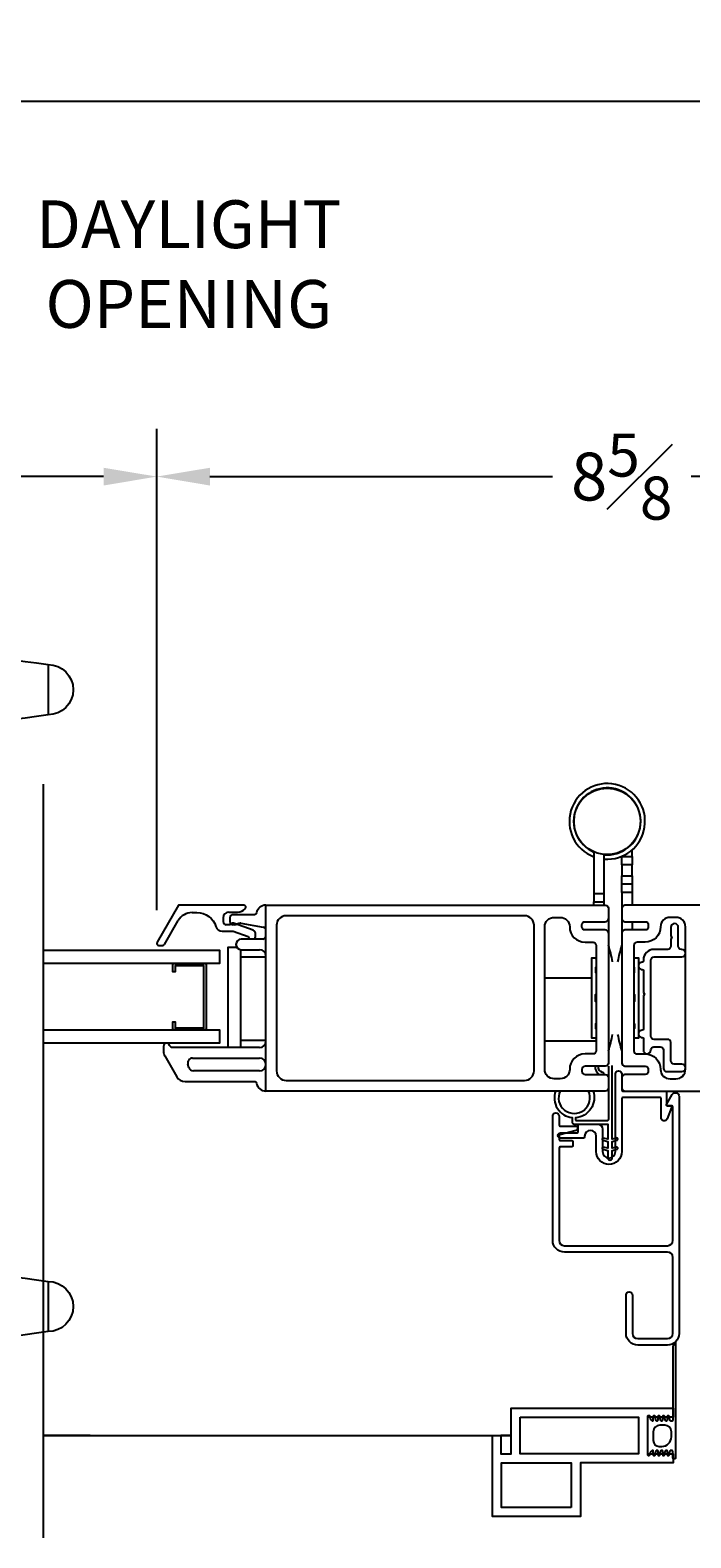
# Model space of a CAD drawing. Units: inches. Extents: x -1.9 to 50.5, y 93.1 to 156.7.
# Drawn here: x 30 to 36.2, y 94.2 to 108.3 of the extents above; entities that cross this region are included whole.
import ezdxf

# ---------------------------------------------------------------- set-up
doc = ezdxf.new("R2010")
doc.units = ezdxf.units.IN
doc.header["$LTSCALE"] = 0.5
doc.header["$MEASUREMENT"] = 0
doc.styles.add('Fraction', font='fracsimp.shx')
doc.dimstyles.new('Fraction', dxfattribs={"dimscale": 0, "dimtxt": 0.09, "dimasz": 0.1, "dimexe": 0.09, "dimexo": 0.0625, "dimgap": 0.02, "dimtad": 0, "dimtih": 1, "dimtoh": 1, "dimdec": 4, "dimzin": 0, "dimdsep": 46, "dimlunit": 5, "dimtxsty": 'Fraction', "dimcen": 0, "dimclrd": 256, "dimclre": 256, "dimclrt": 1, "dimadec": 1, "dimazin": 1, "dimtfac": 0.9, "dimtdec": 4, "dimtofl": 0, "dimtmove": 1, "dimatfit": 1, "dimfxl": 1, "dimfrac": 1, "dimtolj": 1, "dimtzin": 0, "dimlwd": -1, "dimlwe": -1, "dimarcsym": 0})

# ---------------------------------------------------------------- blocks, each defined once
blk = doc.blocks.new('*D15')
at = {"transparency": 16777216}
for p, q in [((29.894, 104.145), (29.625, 106.145)), ((29.625, 106.145), (29.825, 106.145)), ((28.611, 100.065), (28.611, 104.595)), ((31.178, 100.065), (31.178, 104.595)), ((30.678, 104.145), (29.111, 104.145))]:
    blk.add_line(p, q, dxfattribs=at)
for points in [[(29.111, 104.228), (29.111, 104.061), (28.611, 104.145)], [(30.678, 104.228), (30.678, 104.061), (31.178, 104.145)]]:
    blk.add_solid(points, dxfattribs=at)
at = {"color": 1, "transparency": 16777216, "insert": (31.479, 106.745), "char_height": 0.45, "attachment_point": 2, "style": 'Fraction'}
blk.add_mtext('\\A1;DAYLIGHT\\POPENING', dxfattribs=at)
blk = doc.blocks.new('*D13')
at = {"transparency": 16777216}
for p, q in [((2.2, 100.679), (2.2, 108.125)), ((46.649, 100.679), (46.649, 108.125)), ((2.7, 107.675), (23.275, 107.675)), ((46.149, 107.675), (25.575, 107.675))]:
    blk.add_line(p, q, dxfattribs=at)
for points in [[(2.7, 107.759), (2.7, 107.592), (2.2, 107.675)], [(46.149, 107.759), (46.149, 107.592), (46.649, 107.675)]]:
    blk.add_solid(points, dxfattribs=at)
at = {"color": 1, "transparency": 16777216, "insert": (24.425, 107.675), "char_height": 0.45, "attachment_point": 5, "style": 'Fraction'}
blk.add_mtext('\\A1;FRAME\\PWIDTH', dxfattribs=at)
blk = doc.blocks.new('*D16')
at = {"transparency": 16777216}
for p, q in [((31.178, 100.065), (31.178, 104.595)), ((39.803, 100.065), (39.803, 104.595)), ((31.678, 104.145), (34.901, 104.145)), ((39.303, 104.145), (36.205, 104.145))]:
    blk.add_line(p, q, dxfattribs=at)
for points in [[(31.678, 104.228), (31.678, 104.061), (31.178, 104.145)], [(39.303, 104.228), (39.303, 104.061), (39.803, 104.145)]]:
    blk.add_solid(points, dxfattribs=at)
at = {"color": 1, "transparency": 16777216, "insert": (35.553, 104.145), "char_height": 0.45, "attachment_point": 5, "style": 'Fraction'}
blk.add_mtext('\\A1;8{\\H0.900000x;\\S5#8;}', dxfattribs=at)
blk = doc.blocks.new('HANDLE')
for p, q in [((-0.135, 0), (-0.135, 0.195)), ((0.135, 0.195), (-0.135, 0.195)), ((0.135, 0.195), (0.135, 0)), ((-0.135, -0.199), (-0.135, 0)), ((0.135, 0), (-0.135, 0)), ((0.135, 0), (0.135, -0.199)), ((-0.346, -0.265), (-0.393, -1.144)), ((0.379, -1.144), (0.332, -0.265)), ((0.178, -0.398), (-0.178, -0.398)), ((-0.342, -0.593), (-0.342, -1.144)), ((0.342, -1.144), (0.342, -0.593)), ((-0.63, -1.223), (-0.369, -1.223)), ((-0.528, -1.144), (-0.567, -1.183)), ((-0.567, -1.183), (-0.529, -1.183)), ((-0.509, -1.144), (-0.529, -1.183)), ((-0.529, -1.183), (-0.312, -1.183)), ((-0.528, -1.144), (-0.509, -1.144)), ((-0.509, -1.144), (-0.277, -1.144)), ((-0.369, -1.223), (0.369, -1.223)), ((-0.277, -1.144), (-0.312, -1.183)), ((-0.312, -1.183), (0.312, -1.183)), ((-0.277, -1.144), (0.277, -1.144)), ((0.277, -1.144), (0.509, -1.144)), ((0.312, -1.183), (0.277, -1.144)), ((0.312, -1.183), (0.529, -1.183)), ((0.369, -1.223), (0.63, -1.223)), ((0.509, -1.144), (0.528, -1.144)), ((0.529, -1.183), (0.509, -1.144)), ((0.567, -1.183), (0.528, -1.144)), ((0.529, -1.183), (0.567, -1.183)), ((-0.728, -1.557), (-0.728, -1.321)), ((-0.678, -1.321), (-0.728, -1.321)), ((-0.457, -1.321), (-0.678, -1.321)), ((-0.678, -1.321), (-0.678, -1.557)), ((0.457, -1.321), (-0.457, -1.321)), ((-0.457, -1.557), (-0.457, -1.321)), ((0.678, -1.321), (0.457, -1.321)), ((0.457, -1.557), (0.457, -1.321)), ((0.728, -1.321), (0.678, -1.321)), ((0.678, -1.557), (0.678, -1.321)), ((0.728, -1.321), (0.728, -1.557)), ((0.728, -1.557), (-0.728, -1.557)), ((-0.728, -3.544), (-0.728, -3.307)), ((0.728, -3.307), (-0.728, -3.307)), ((-0.678, -3.307), (-0.678, -3.544)), ((-0.457, -3.307), (-0.457, -3.544)), ((0.457, -3.307), (0.457, -3.544)), ((0.678, -3.544), (0.678, -3.307)), ((0.728, -3.307), (0.728, -3.544)), ((-0.728, -3.544), (-0.678, -3.544)), ((-0.678, -3.544), (-0.457, -3.544)), ((-0.457, -3.544), (0.457, -3.544)), ((0.457, -3.544), (0.678, -3.544)), ((0.678, -3.544), (0.728, -3.544)), ((-0.369, -3.642), (-0.63, -3.642)), ((-0.567, -3.681), (-0.528, -3.721)), ((-0.529, -3.681), (-0.567, -3.681)), ((-0.529, -3.681), (-0.509, -3.721)), ((-0.312, -3.681), (-0.529, -3.681)), ((0.369, -3.642), (-0.369, -3.642)), ((-0.312, -3.681), (-0.277, -3.721)), ((0.312, -3.681), (-0.312, -3.681)), ((0.277, -3.721), (0.312, -3.681)), ((0.529, -3.681), (0.312, -3.681)), ((0.63, -3.642), (0.369, -3.642)), ((0.509, -3.721), (0.529, -3.681)), ((0.528, -3.721), (0.567, -3.681)), ((0.567, -3.681), (0.529, -3.681)), ((-0.509, -3.721), (-0.528, -3.721)), ((-0.277, -3.721), (-0.509, -3.721)), ((-0.393, -3.721), (-0.346, -4.599)), ((0.277, -3.721), (-0.277, -3.721)), ((0.509, -3.721), (0.277, -3.721)), ((0.332, -4.599), (0.379, -3.721)), ((0.528, -3.721), (0.509, -3.721))]:
    blk.add_line(p, q)
at = {"flags": 128}
for points in [[(-0.619, 0.76), (-1.493, 0.817), (-2.369, 0.846)], [(-2.369, 0.094), (-1.493, 0.123), (-0.662, 0.178)], [(-0.63, -1.223), (-0.63, -1.223), (-0.635, -1.223), (-0.651, -1.232), (-0.652, -1.233), (-0.667, -1.257), (-0.675, -1.282), (-0.678, -1.313), (-0.678, -1.321)], [(-0.55, -1.223), (-0.546, -1.222), (-0.542, -1.22), (-0.538, -1.216), (-0.535, -1.211), (-0.533, -1.205), (-0.531, -1.198), (-0.53, -1.191), (-0.529, -1.183)], [(0.55, -1.223), (0.546, -1.222), (0.542, -1.22), (0.538, -1.216), (0.535, -1.211), (0.533, -1.205), (0.531, -1.198), (0.53, -1.191), (0.529, -1.183)], [(0.678, -1.321), (0.678, -1.313), (0.675, -1.282), (0.667, -1.257), (0.652, -1.233), (0.651, -1.232), (0.635, -1.223), (0.63, -1.223), (0.63, -1.223)], [(-0.678, -3.544), (-0.678, -3.551), (-0.675, -3.582), (-0.667, -3.608), (-0.652, -3.631), (-0.651, -3.633), (-0.635, -3.642), (-0.63, -3.642), (-0.63, -3.642)], [(0.63, -3.642), (0.63, -3.642), (0.635, -3.642), (0.651, -3.633), (0.652, -3.631), (0.667, -3.608), (0.675, -3.582), (0.678, -3.551), (0.678, -3.544)], [(-0.55, -3.642), (-0.546, -3.643), (-0.542, -3.645), (-0.538, -3.649), (-0.535, -3.654), (-0.533, -3.659), (-0.531, -3.666), (-0.53, -3.674), (-0.529, -3.681)], [(0.55, -3.642), (0.546, -3.643), (0.542, -3.645), (0.538, -3.649), (0.535, -3.654), (0.533, -3.659), (0.531, -3.666), (0.53, -3.674), (0.529, -3.681)], [(-0.662, -5.042), (-1.499, -4.988), (-2.38, -4.959)], [(-2.38, -5.711), (-1.499, -5.682), (-0.619, -5.625)]]:
    blk.add_lwpolyline(points, dxfattribs=at)
for centre, radius, start, end in [((-2.129, -12.48), 13.334, 91.0307, 98.5395), ((-0.692, -0.253), 1.015, 359.2628, 86.8989), ((-4.109, 0.47), 0.236, 90.0173, 270.0169), ((-2.129, 13.42), 13.334, 261.4603, 268.9693), ((-0.729, -0.211), 0.392, 351.3503, 80.547), ((-0.612, -0.199), 0.478, 335.3611, 0.0001), ((0.612, -0.199), 0.478, 180.0006, 204.6381), ((-0.612, -0.199), 0.478, 304.4669, 335.3613), ((0.612, -0.199), 0.478, 204.6386, 235.5335), ((0, -1.75), 1.207, 73.5365, 106.4635), ((-0.63, -1.321), 0.0984, 89.9992, 180.0009), ((-0.606, -1.183), 0.0394, 269.9991, 359.9999), ((-0.364, -1.316), 0.0939, 93.1495, 182.8364), ((-0.35, -1.185), 0.0376, 273.1522, 2.8338), ((0.35, -1.185), 0.0376, 177.1662, 266.8478), ((0.364, -1.316), 0.0939, 357.1636, 86.8505), ((0.606, -1.183), 0.0394, 180.0018, 269.9992), ((0.63, -1.321), 0.0984, 0.0004, 90.0003), ((-0.63, -3.544), 0.0984, 179.9992, 270.0007), ((-0.364, -3.548), 0.0939, 177.1637, 266.8504), ((0.364, -3.548), 0.0939, 273.1496, 2.8363), ((0.63, -3.544), 0.0984, 269.9999, 359.9995), ((-0.606, -3.681), 0.0394, 360, 90.0011), ((-0.35, -3.68), 0.0376, 357.1661, 86.848), ((0.35, -3.68), 0.0376, 93.152, 182.8339), ((0.606, -3.681), 0.0394, 90.0006, 179.9983), ((-0.729, -4.654), 0.392, 279.4536, 8.65), ((-0.691, -4.613), 1.014, 273.068, 0.8047), ((-2.129, -18.285), 13.334, 91.0307, 98.5395), ((-4.109, -5.335), 0.236, 90.0169, 270.0167), ((-2.129, 7.615), 13.334, 261.4603, 268.9693)]:
    blk.add_arc(centre, radius, start, end)
for points, knots in [([(-0.63, 0.766), (-0.92, 0.787), (-1.499, 0.83), (-2.079, 0.845), (-2.369, 0.852)], [0, 0, 0, 0, 0.5, 1, 1, 1, 1]), ([(-2.369, 0.088), (-2.369, 0.091), (-2.369, 0.1), (-2.369, 0.122), (-2.369, 0.157), (-2.369, 0.204), (-2.369, 0.261), (-2.369, 0.326), (-2.369, 0.397), (-2.369, 0.47), (-2.369, 0.544), (-2.369, 0.614), (-2.369, 0.68), (-2.369, 0.737), (-2.369, 0.784), (-2.369, 0.819), (-2.369, 0.84), (-2.369, 0.85), (-2.369, 0.852)], [0, 0, 0, 0, 0.009602, 0.038049, 0.084249, 0.146426, 0.222191, 0.308631, 0.402426, 0.49997, 0.597516, 0.691314, 0.777761, 0.853533, 0.915719, 0.961928, 0.990387, 1, 1, 1, 1]), ([(-0.663, 0.182), (-0.662, 0.186), (-0.661, 0.21), (-0.658, 0.264), (-0.653, 0.351), (-0.649, 0.455), (-0.644, 0.56), (-0.639, 0.652), (-0.635, 0.717), (-0.631, 0.749), (-0.63, 0.758)], [0, 0, 0, 0, 0.0193157, 0.1241381, 0.2824696, 0.4715855, 0.664296, 0.8321298, 0.951788, 1, 1, 1, 1]), ([(0.331, -0.266), (0.328, -0.2), (0.321, -0.069), (0.264, 0.121), (0.176, 0.296), (0.056, 0.451), (-0.091, 0.579), (-0.258, 0.677), (-0.44, 0.744), (-0.567, 0.758), (-0.63, 0.766)], [0, 0, 0, 0, 0.1270218, 0.2534467, 0.3793137, 0.5046012, 0.6293143, 0.7534528, 0.8770031, 1, 1, 1, 1]), ([(-4.109, 0.706), (-4.109, 0.7), (-4.109, 0.677), (-4.109, 0.629), (-4.109, 0.556), (-4.109, 0.47), (-4.109, 0.384), (-4.109, 0.312), (-4.109, 0.263), (-4.109, 0.24), (-4.109, 0.234)], [0, 0, 0, 0, 0.03807, 0.146462, 0.308675, 0.500014, 0.691352, 0.853558, 0.961941, 1, 1, 1, 1]), ([(-2.369, 0.088), (-2.084, 0.095), (-1.515, 0.11), (-0.947, 0.151), (-0.663, 0.172)], [0, 0, 0, 0, 0.499997, 1, 1, 1, 1]), ([(-0.663, 0.172), (-0.638, 0.166), (-0.587, 0.153), (-0.519, 0.116), (-0.459, 0.069), (-0.409, 0.011), (-0.373, -0.053), (-0.349, -0.123), (-0.339, -0.195), (-0.344, -0.242), (-0.346, -0.266)], [0, 0, 0, 0, 0.131287, 0.260766, 0.388455, 0.514359, 0.638454, 0.760771, 0.881265, 1, 1, 1, 1]), ([(-0.335, -0.266), (-0.332, -0.266), (-0.31, -0.266), (-0.259, -0.266), (-0.197, -0.266), (-0.154, -0.266), (-0.14, -0.266)], [0, 0, 0, 0, 0.046005, 0.33832, 0.787388, 1, 1, 1, 1]), ([(0.332, -0.266), (0.323, -0.266), (0.289, -0.266), (0.225, -0.266), (0.17, -0.266), (0.14, -0.266)], [0, 0, 0, 0, 0.13876, 0.533201, 1, 1, 1, 1]), ([(0.379, -3.721), (0.376, -3.721), (0.367, -3.721), (0.345, -3.721), (0.318, -3.721), (0.298, -3.721), (0.29, -3.721)], [0, 0, 0, 0, 0.083014, 0.328888, 0.728149, 1, 1, 1, 1]), ([(-0.663, -5.037), (-0.638, -5.03), (-0.587, -5.018), (-0.519, -4.981), (-0.459, -4.933), (-0.409, -4.876), (-0.373, -4.811), (-0.349, -4.742), (-0.339, -4.67), (-0.344, -4.622), (-0.346, -4.599)], [0, 0, 0, 0, 0.131287, 0.260766, 0.388454, 0.514359, 0.638454, 0.760771, 0.881265, 1, 1, 1, 1]), ([(0.331, -4.599), (0.328, -4.665), (0.321, -4.796), (0.264, -4.986), (0.176, -5.161), (0.056, -5.315), (-0.091, -5.444), (-0.258, -5.542), (-0.44, -5.609), (-0.567, -5.623), (-0.63, -5.63)], [0, 0, 0, 0, 0.127022, 0.253447, 0.379314, 0.504601, 0.629314, 0.753453, 0.877003, 1, 1, 1, 1]), ([(-0.073, -4.599), (-0.109, -4.599), (-0.175, -4.599), (-0.259, -4.599), (-0.31, -4.599), (-0.332, -4.599), (-0.335, -4.599)], [0, 0, 0, 0, 0.412716, 0.747662, 0.965687, 1, 1, 1, 1]), ([(-0.016, -4.599), (0.028, -4.599), (0.11, -4.599), (0.217, -4.599), (0.289, -4.599), (0.323, -4.599), (0.332, -4.599)], [0, 0, 0, 0, 0.380674, 0.705493, 0.923358, 1, 1, 1, 1]), ([(-2.369, -5.717), (-2.369, -5.714), (-2.369, -5.705), (-2.369, -5.683), (-2.369, -5.648), (-2.369, -5.601), (-2.369, -5.544), (-2.369, -5.479), (-2.369, -5.408), (-2.369, -5.335), (-2.369, -5.261), (-2.369, -5.191), (-2.369, -5.125), (-2.369, -5.068), (-2.369, -5.021), (-2.369, -4.987), (-2.369, -4.965), (-2.369, -4.955), (-2.369, -4.953)], [0, 0, 0, 0, 0.009602, 0.038049, 0.084249, 0.146426, 0.222191, 0.308631, 0.402426, 0.49997, 0.597516, 0.691314, 0.777761, 0.853533, 0.915719, 0.961928, 0.990387, 1, 1, 1, 1]), ([(-2.369, -4.953), (-2.084, -4.96), (-1.515, -4.974), (-0.947, -5.016), (-0.663, -5.037)], [0, 0, 0, 0, 0.499997, 1, 1, 1, 1]), ([(-4.109, -5.099), (-4.109, -5.105), (-4.109, -5.128), (-4.109, -5.176), (-4.109, -5.249), (-4.109, -5.335), (-4.109, -5.421), (-4.109, -5.493), (-4.109, -5.542), (-4.109, -5.565), (-4.109, -5.571)], [0, 0, 0, 0, 0.038061, 0.146452, 0.308668, 0.500015, 0.691359, 0.853569, 0.961949, 1, 1, 1, 1]), ([(-0.63, -5.623), (-0.631, -5.614), (-0.635, -5.581), (-0.639, -5.516), (-0.644, -5.423), (-0.648, -5.335), (-0.651, -5.273), (-0.652, -5.237), (-0.655, -5.189), (-0.658, -5.128), (-0.661, -5.074), (-0.662, -5.05), (-0.663, -5.047)], [0, 0, 0, 0, 0.048374, 0.170357, 0.339479, 0.531755, 0.62807, 0.660502, 0.719856, 0.876982, 0.980925, 1, 1, 1, 1]), ([(-0.63, -5.63), (-0.92, -5.652), (-1.499, -5.695), (-2.079, -5.709), (-2.369, -5.717)], [0, 0, 0, 0, 0.5, 1, 1, 1, 1])]:
    blk.add_open_spline(points, degree=3, knots=knots)
for points in [[(-0.63, 0.766), (-0.63, 0.764)], [(-0.016, -4.599), (-0.073, -4.599)], [(-0.63, -5.628), (-0.63, -5.63)]]:
    blk.add_open_spline(points, degree=1)
blk = doc.blocks.new('A$C2E1A42D1')
at = {"lineweight": 15, "xscale": -1}
blk.add_blockref('HANDLE', (-6.37, -1.13), dxfattribs=at)

msp = doc.modelspace()

# ---------------------------------------------------------------- linework, layer by layer
msp.add_line((31.91245, 99.92717), (31.89488, 99.92717))
msp.add_lwpolyline([(30.11282, 94.15759), (30.11282, 101.24967)])
at = {"color": 7, "linetype": 'Continuous'}
for points in [[(35.38788, 100.54527, 14.10870723), (35.28988, 100.56721)], [(35.38788, 100.58642, 12.37581007), (35.28988, 100.61147)], [(31.50961, 100.04217, 0.26794919), (31.37971, 99.96717)], [(31.55574, 100.04217, -0.32958879), (31.73501, 99.9096, 0.32958879), (31.79238, 99.86717)], [(31.85738, 100.04717, 0.41421356), (31.80238, 99.99217)], [(31.93868, 100.04717, 0.19891237), (32.00939, 100.07646)], [(32.01096, 100.07803, 0.66817864), (31.99682, 100.11217)], [(32.20488, 100.11217, 0.36162149), (32.11638, 100.03853, -0.36162149), (32.09671, 100.02217)], [(38.77588, 100.11217), (35.58288, 100.11217, 0.41421356), (35.55288, 100.08217), (35.55288, 99.98617, 0.41421356), (35.58288, 99.95617), (35.77288, 99.95617, -0.41421356), (35.80288, 99.92617), (35.80288, 99.90817, -0.41421356), (35.77288, 99.87817), (35.58288, 99.87817, 0.41421356), (35.55288, 99.84817), (35.55288, 98.62617, 0.41421356), (35.58288, 98.59617), (35.77288, 98.59617, -0.41421356), (35.80288, 98.56617), (35.80288, 98.54817, -0.41421356), (35.77288, 98.51817), (35.58288, 98.51817, 0.41421356), (35.55288, 98.48817), (35.55288, 98.39217), (35.55288, 98.37217, 0.41421356), (35.56288, 98.36217), (35.58288, 98.36217), (38.77588, 98.36217)], [(31.80238, 99.95717, 0.41421356), (31.83238, 99.92717)], [(31.89488, 100.02217, 0.41421356), (31.86488, 99.99217)], [(31.86488, 99.95717, 0.41421356), (31.89488, 99.92717)], [(31.89843, 99.94102, 0.44030051), (31.87238, 99.92717)], [(31.91245, 99.92717, 0.19891237), (31.93367, 99.93596, -0.19891237), (31.94867, 99.94217)], [(31.96743, 99.94173, 0.04307431), (31.96229, 99.94217)], [(32.20488, 99.8752, 0.36463347), (32.18002, 99.90476)], [(35.42788, 99.84817, 0.41421356), (35.39788, 99.87817), (35.20788, 99.87817, -0.41421356), (35.17788, 99.90817), (35.17788, 99.92617, -0.41421356), (35.20788, 99.95617), (35.39788, 99.95617, 0.41421356), (35.42788, 99.98617)], [(35.71338, 98.88779, 0.31334296), (35.74618, 98.865, -0.41421356), (35.75618, 98.855), (35.75618, 98.74904, 1), (35.82618, 98.74904, -0.41421356), (35.85618, 98.77904), (35.91488, 98.77904, -0.41421356), (35.94488, 98.74904), (35.94488, 98.57533, 0.41421356), (35.97488, 98.54533), (36.11788, 98.54533, 1), (36.11788, 98.61533), (36.04488, 98.61533, -0.41421356), (36.01488, 98.64533), (36.01488, 98.81904, 0.41421355), (35.98488, 98.84904), (35.85679, 98.84904, -0.42010899), (35.82618, 98.87904), (35.82618, 99.59531, -0.42010939), (35.85679, 99.6253), (36.11788, 99.6253, 1), (36.11788, 99.6953), (36.11488, 99.6953, -0.41421405), (36.08488, 99.7253), (36.08488, 99.90283, 1), (36.01488, 99.90283), (36.01488, 99.82624, 0.1316525), (36.01595, 99.82224), (36.02488, 99.80677), (36.01595, 99.79131, 0.1316525), (36.01488, 99.78731), (36.01488, 99.7253, -0.41421391), (35.98488, 99.6953), (35.85618, 99.69529, 0.41418878), (35.75618, 99.59529), (35.75618, 99.585, -0.41421412), (35.74618, 99.575, 0.31334316), (35.71338, 99.5522)], [(31.18052, 99.76217, 0.57735027), (31.19784, 99.73217)], [(31.97292, 99.79217, 1), (31.97292, 99.69217)], [(32.03772, 99.81733, 0.22650266), (32.05435, 99.79217)], [(32.10738, 99.84217, 0.31753959), (32.08408, 99.87516)], [(32.09041, 99.79217, 0.26326534), (32.10738, 99.82217)], [(32.17488, 99.79217, 0.41421356), (32.20488, 99.82217)], [(31.23248, 99.73217, 0.26794919), (31.2498, 99.74217)], [(32.20488, 99.63217, 0.41421356), (32.14488, 99.69217)], [(35.46688, 99.57897, 0.02315237), (35.42788, 99.73717)], [(35.55288, 99.73717, 0.02315237), (35.51388, 99.57897)], [(35.71338, 99.52779, 0.31334333), (35.74618, 99.505, -0.41421356), (35.75618, 99.495), (35.75618, 99.29385, 0.11262464), (35.75726, 99.29046), (35.76618, 99.275), (35.75726, 99.25953, 0.1316525), (35.75618, 99.25553), (35.75618, 98.945, -0.41421356), (35.74618, 98.935, 0.31334294), (35.71338, 98.9122)], [(31.26977, 98.81217, 0.41421356), (31.24077, 98.78317)], [(31.32763, 98.77217, -0.3211324), (31.29922, 98.79251, 0.3211324), (31.27177, 98.81217)], [(32.14488, 98.77217, 0.41421356), (32.20488, 98.83217)], [(35.42788, 98.73717, 0.02315237), (35.46688, 98.89538)], [(35.51388, 98.89538, 0.02315237), (35.55288, 98.73717)], [(31.24077, 98.7383, 0.1316525), (31.25283, 98.6933)], [(31.5149, 98.67217, 0.49314535), (31.47144, 98.61552)], [(32.14488, 98.55217, 0.41421356), (32.20488, 98.61217, 0.41421356), (32.14488, 98.67217)], [(31.36606, 98.49717, 0.26794919), (31.44401, 98.45217)], [(31.47948, 98.58552, 0.33945432), (31.52294, 98.55217)], [(35.96288, 98.36217, -0.41421356), (35.97288, 98.35217), (35.97288, 98.23217, 0.41421356), (35.98288, 98.22217, -0.53738314), (35.97368, 98.23608), (36.02774, 98.32972, -0.76732699), (36.09288, 98.31226), (36.09288, 96.08217, -0.41421356), (35.98288, 95.97217), (35.70288, 95.97217, -0.41421356), (35.59288, 96.08217), (35.59288, 96.44217, -1), (35.65288, 96.44217), (35.65288, 96.08217, 0.41421356), (35.70288, 96.03217), (35.98288, 96.03217, 0.41421356), (36.03288, 96.08217), (36.03288, 96.79717, 0.41421356), (35.98288, 96.84717), (35.01288, 96.84717, -0.41421356), (34.90288, 96.95717), (34.90288, 98.12717, -1), (34.96288, 98.12717), (34.96288, 98.04217, 0.41421356), (34.97288, 98.03217), (35.11788, 98.03217, -0.41421356), (35.13788, 98.01217), (35.13788, 98.01141, -0.33945426), (35.12306, 97.99209), (34.97029, 97.95116, 0.33945426), (34.96288, 97.9415), (34.96288, 97.90617, 0.41421356), (34.97288, 97.89617), (35.08288, 97.89617, -0.41421356), (35.09288, 97.88617), (35.09288, 97.84617, -0.41421356), (35.08288, 97.83617), (34.97288, 97.83617, 0.41421356), (34.96288, 97.82617), (34.96288, 96.95717, 0.41421356), (35.01288, 96.90717), (35.98288, 96.90717, 0.41421356), (36.03288, 96.95717), (36.03288, 98.21217, 0.41421356), (36.02288, 98.22217), (35.98288, 98.22217), (36.01288, 98.22217, -0.51864876), (36.0223, 98.20881), (35.98026, 98.10108, -0.82935234), (35.92288, 98.11188), (35.92288, 98.29217, 0.41421356), (35.91288, 98.30217), (35.56288, 98.30217, 0.41421356), (35.55288, 98.29217), (35.55288, 97.79217, -1), (35.31288, 97.79217), (35.31288, 97.93717, 1), (35.20288, 97.93717), (35.20288, 97.92917, -0.41421356), (35.19288, 97.91917), (34.97788, 97.91917, -1), (34.97788, 97.96917), (35.13288, 97.96917, 0.41421356), (35.14288, 97.97917), (35.14288, 98.04217, -0.41421356), (35.15288, 98.05217), (35.32288, 98.05217, -0.41421356), (35.37288, 98.00217), (35.37288, 97.79217, 1), (35.49288, 97.79217), (35.49288, 98.52317, -1), (35.55288, 98.52317), (35.55288, 98.48817)], [(34.92969, 98.36217, 0.48576444), (35.08585, 98.11217), (35.08585, 98.07217, 0.4142256), (35.10585, 98.05217), (35.42087, 98.05217), (35.42088, 97.90866), (35.38027, 97.92038, 1), (35.37512, 97.90105), (35.42088, 97.88796), (35.42088, 97.82364), (35.38036, 97.83538, 1), (35.37521, 97.81605), (35.42088, 97.80294), (35.42088, 97.73318, 1), (35.4629, 97.7332), (35.46289, 97.80302), (35.50839, 97.81621, 1), (35.5032, 97.83552), (35.46289, 97.82372), (35.46288, 97.88801), (35.5083, 97.90121, 1), (35.5031, 97.92052), (35.46288, 97.90871), (35.46288, 98.36817), (35.46288, 98.60217)], [(35.28246, 98.36217, -0.4998057), (35.11785, 98.11145), (35.11785, 98.08918, 0.41421356), (35.12285, 98.08418), (35.41268, 98.08418, 0.41421356), (35.43268, 98.10418), (35.43268, 98.36217), (35.43268, 98.59617)], [(35.30187, 98.59617, 0.28513582), (35.34182, 98.51817)], [(35.38459, 98.51817, 0.45731628), (35.37301, 98.53842, -0.4113719), (35.33376, 98.59617)], [(32.09671, 98.45217, -0.36162149), (32.11638, 98.43581, 0.36162149), (32.20488, 98.36217)], [(34.97299, 98.36217, 1.586144), (35.23916, 98.36217)], [(35.55288, 98.39217, 0.41421356), (35.58288, 98.36217)], [(36.05938, 96.00313), (36.05938, 94.90968, -0.41421356), (36.05238, 94.90268), (36.04138, 94.90268, -0.41421356), (36.03438, 94.90968), (36.03438, 94.97068, 0.41421356), (36.02438, 94.98068), (36.01454, 94.98068, 0.22236007), (36.00917, 94.97817, 0.19431232), (35.99492, 94.93397, -0.43548868), (35.99093, 94.92968), (35.98915, 94.92968, -0.39710723), (35.98516, 94.93345), (35.98277, 94.97409, 0.39710723), (35.97578, 94.98068), (35.97054, 94.98068, 0.22236007), (35.96517, 94.97817, 0.19431232), (35.95092, 94.93397, -0.43548868), (35.94693, 94.92968), (35.94515, 94.92968, -0.39710723), (35.94116, 94.93345), (35.93877, 94.97409, 0.39710723), (35.93178, 94.98068), (35.92654, 94.98068, 0.22236007), (35.92117, 94.97817, 0.19431232), (35.90692, 94.93397, -0.43548868), (35.90293, 94.92968), (35.90115, 94.92968, -0.39710723), (35.89716, 94.93345), (35.89477, 94.97409, 0.39710723), (35.88778, 94.98068), (35.88254, 94.98068, 0.22236007), (35.87717, 94.97817, 0.19431232), (35.86292, 94.93397, -0.43548868), (35.85893, 94.92968), (35.85708, 94.92968, -0.39146992), (35.85309, 94.93337), (35.84989, 94.97423, 0.39146992), (35.84291, 94.98068), (35.84281, 94.98068, 0.16749596), (35.8385, 94.9792, 0.21694718), (35.81478, 94.93361, -0.37283298), (35.81082, 94.93018), (35.80338, 94.93018, -0.41421356), (35.79938, 94.93418), (35.79938, 95.30518, -0.41421356), (35.80338, 95.30918), (35.81082, 95.30918, -0.37283298), (35.81478, 95.30575, 0.21694718), (35.8385, 95.26017, 0.16749596), (35.84281, 95.25868), (35.84291, 95.25868, 0.39146992), (35.84989, 95.26514), (35.85309, 95.306, -0.39146992), (35.85708, 95.30968), (35.85893, 95.30968, -0.43548868), (35.86292, 95.30539, 0.19431232), (35.87717, 95.2612, 0.22236007), (35.88254, 95.25868), (35.88778, 95.25868, 0.39710723), (35.89477, 95.26527), (35.89716, 95.30592, -0.39710723), (35.90115, 95.30968), (35.90293, 95.30968, -0.43548868), (35.90692, 95.30539, 0.19431232), (35.92117, 95.2612, 0.22236007), (35.92654, 95.25868), (35.93178, 95.25868, 0.39710723), (35.93877, 95.26527), (35.94116, 95.30592, -0.39710723), (35.94515, 95.30968), (35.94693, 95.30968, -0.43548868), (35.95092, 95.30539, 0.19431232), (35.96517, 95.2612, 0.22236007), (35.97054, 95.25868), (35.97578, 95.25868, 0.39710723), (35.98277, 95.26527), (35.98516, 95.30592, -0.39710723), (35.98915, 95.30968), (35.99093, 95.30968, -0.43548868), (35.99492, 95.30539, 0.19431232), (36.00917, 95.2612, 0.22236007), (36.01454, 95.25868), (36.02638, 95.25868, 0.41421356), (36.03638, 95.26868), (36.03638, 95.96568), (36.04138, 95.97068), (36.04138, 95.98068), (36.03638, 95.98568), (36.03638, 95.98606)]]:
    msp.add_lwpolyline(points, format="xyb", dxfattribs=at)
for points in [[(35.28988, 100.6142), (35.28988, 100.22217), (35.38788, 100.22217), (35.38788, 100.58893)], [(35.55288, 100.6193), (35.55288, 100.61652)], [(35.65088, 100.69041), (35.65088, 100.69418)], [(35.65088, 100.57067), (35.65088, 100.63276)], [(35.55288, 100.49167), (35.55288, 100.57067), (35.65088, 100.57067), (35.65088, 100.49167)], [(35.65088, 100.38867), (35.65088, 100.30967), (35.55288, 100.30967), (35.55288, 100.38867)], [(35.28988, 100.22217), (35.28988, 100.14217), (35.38788, 100.14217), (35.38788, 100.22217)], [(35.65088, 100.30967), (35.65088, 100.23067), (35.55288, 100.23067), (35.55288, 100.30967)], [(35.55288, 100.23067), (35.55288, 100.08217)], [(35.65088, 100.23067), (35.65088, 100.11217)], [(31.99682, 100.11217), (31.38259, 100.11217), (31.18052, 99.76217)], [(31.50961, 100.04217), (31.55574, 100.04217)], [(31.85738, 100.04717), (31.93868, 100.04717)], [(32.00939, 100.07646), (32.01096, 100.07803)], [(35.28988, 100.11217), (35.28988, 100.14217)], [(35.38788, 100.11132), (35.38788, 100.14217)], [(31.2498, 99.74217), (31.37971, 99.96717)], [(31.80238, 99.99217), (31.80238, 99.95717)], [(31.87238, 99.92717), (31.84995, 99.92717), (31.83238, 99.92717)], [(31.86488, 99.99217), (31.86488, 99.95717)], [(32.09671, 100.02217), (31.89488, 100.02217)], [(32.08408, 99.87516), (31.89843, 99.94102)], [(31.94867, 99.94217), (31.96229, 99.94217)], [(31.96743, 99.94173), (32.18002, 99.90476)], [(35.55288, 99.98617), (35.55288, 99.84817)], [(35.65088, 99.95617), (35.65088, 99.87817)], [(31.79238, 99.86717), (31.89723, 99.86717), (32.03772, 99.81733)], [(32.17488, 99.79217), (31.97292, 99.79217)], [(32.10738, 99.82217), (32.10738, 99.84217)], [(30.10655, 99.68717), (31.76738, 99.68717), (31.76738, 99.56217), (30.10655, 99.56217)], [(31.19784, 99.73217), (31.23248, 99.73217)], [(31.85055, 98.77217), (31.85055, 99.71705), (31.92969, 99.71705)], [(31.96866, 98.77217), (31.96866, 99.69235)], [(32.20488, 98.83847), (31.96866, 98.83847), (31.96866, 99.62587), (32.20488, 99.62587)], [(31.97292, 99.69217), (32.14488, 99.69217)], [(35.30738, 99.61217), (35.26738, 99.61217), (35.26738, 98.86217), (35.30738, 98.86217)], [(35.31288, 99.61651), (35.30738, 99.61651), (35.30738, 99.61076), (35.31288, 99.61076)], [(35.66788, 99.61076), (35.67338, 99.61076), (35.67338, 99.61651), (35.66788, 99.61651)], [(35.67338, 98.86217), (35.71338, 98.86217), (35.71338, 99.61217), (35.67338, 99.61217)], [(31.33038, 98.93717), (31.33038, 99.01517), (31.35038, 99.01517), (31.35038, 98.95717), (31.62238, 98.95717), (31.62238, 99.54217), (31.35038, 99.54217), (31.35038, 99.48417), (31.33038, 99.48417), (31.33038, 99.56217), (31.64238, 99.56217), (31.64238, 98.93717), (31.33038, 98.93717)], [(35.31288, 99.52432), (35.30738, 99.52432), (35.30738, 99.47836), (35.31288, 99.47836)], [(35.66788, 99.47836), (35.67338, 99.47836), (35.67338, 99.52432), (35.66788, 99.52432)], [(35.26738, 99.42372), (34.82788, 99.42372)], [(35.31288, 99.20467), (35.30738, 99.20467), (35.30738, 99.26967), (35.31288, 99.26967)], [(35.66788, 99.26967), (35.67338, 99.26967), (35.67338, 99.20467), (35.66788, 99.20467)], [(30.10655, 98.93717), (31.76738, 98.93717), (31.76738, 98.81217), (30.10655, 98.81217)], [(35.31288, 98.99598), (35.30738, 98.99598), (35.30738, 98.95002), (35.31288, 98.95002)], [(35.66788, 98.99598), (35.67338, 98.99598), (35.67338, 98.95002), (35.66788, 98.95002)], [(31.24077, 98.78317), (31.24077, 98.7383)], [(32.14488, 98.77217), (31.32763, 98.77217)], [(35.31288, 98.83317), (34.82788, 98.83317)], [(35.31288, 98.86358), (35.30738, 98.86358), (35.30738, 98.85783), (35.31288, 98.85783)], [(35.66788, 98.85783), (35.67338, 98.85783), (35.67338, 98.86358), (35.66788, 98.86358)], [(31.25283, 98.6933), (31.36606, 98.49717)], [(31.47948, 98.58552), (31.47144, 98.61552)], [(31.5149, 98.67217), (32.14488, 98.67217)], [(32.14488, 98.55217), (31.52294, 98.55217)], [(31.44401, 98.45217), (32.09671, 98.45217)], [(30.55229, 95.12068), (30.11282, 95.12068), (34.51138, 95.12068), (34.51138, 95.37718), (36.03638, 95.37718), (36.03638, 95.29218), (35.79638, 95.29218), (35.79638, 94.94718), (36.03638, 94.94718), (36.03638, 94.86218), (35.16338, 94.86218), (35.16338, 94.35718), (34.33638, 94.35718), (34.33638, 95.11968)], [(30.55229, 95.11968), (30.11282, 95.11968), (34.28938, 95.11968)]]:
    msp.add_lwpolyline(points, dxfattribs=at)
for points in [[(35.55288, 100.38867), (35.65088, 100.38867), (35.65088, 100.49167), (35.55288, 100.49167)], [(34.59638, 95.29218), (35.71138, 95.29218), (35.71138, 94.94718), (34.59638, 94.94718)], [(34.51138, 95.11968), (34.41638, 95.11968), (34.41638, 94.94718), (34.51138, 94.94718)], [(35.07838, 94.44218), (34.42138, 94.44218), (34.42138, 94.86218), (35.07838, 94.86218)]]:
    msp.add_lwpolyline(points, close=True, dxfattribs=at)
for points in [[(35.17788, 98.54817, 0.41421356), (35.20788, 98.51817), (35.39788, 98.51817, -0.41421356), (35.42788, 98.48817), (35.42788, 98.39217, -0.41421356), (35.39788, 98.36217), (32.20488, 98.36217), (32.20488, 100.11217), (35.39788, 100.11217, -0.41421356), (35.42788, 100.08217), (35.42788, 99.98617), (35.42788, 99.84817), (35.42788, 98.62617, -0.41421356), (35.39788, 98.59617), (35.20788, 98.59617, 0.41421356), (35.17788, 98.56617)], [(34.63788, 100.01217), (32.39488, 100.01217, 0.41421356), (32.30488, 99.92217), (32.30488, 98.55217, 0.41421356), (32.39488, 98.46217), (34.63788, 98.46217, 0.41421356), (34.72788, 98.55217), (34.72788, 99.92217, 0.41421356)], [(35.06288, 98.56617, -0.41421356), (34.97388, 98.47717), (34.91788, 98.47717, -0.41421356), (34.82788, 98.56717), (34.82788, 99.90717, -0.41421356), (34.91788, 99.99717), (34.97388, 99.99717, -0.41421356), (35.06288, 99.90817, 0.41421356), (35.20788, 99.76317), (35.28288, 99.76317, -0.41421356), (35.31288, 99.73317), (35.31288, 98.74117, -0.41421356), (35.28288, 98.71117), (35.20788, 98.71117, 0.41421356)], [(36.15288, 99.90717, 0.41421356), (36.06288, 99.99717), (36.00688, 99.99717, 0.41421356), (35.91788, 99.90817, -0.41421356), (35.77288, 99.76317), (35.69788, 99.76317, 0.41421356), (35.66788, 99.73317), (35.66788, 98.74117, 0.41421356), (35.69788, 98.71117), (35.77288, 98.71117, -0.41421356), (35.91788, 98.56617, 0.41421356), (36.00688, 98.47717), (36.06288, 98.47717, 0.41421356), (36.15288, 98.56717)], [(36.01938, 95.15568, 0.41421356), (35.95738, 95.21768), (35.91138, 95.21768, 0.41421356), (35.84938, 95.15568), (35.84938, 95.07268, 0.41421356), (35.90438, 95.01768), (35.92938, 95.01768, 0.41421356), (36.01938, 95.10768)]]:
    msp.add_lwpolyline(points, format="xyb", close=True, dxfattribs=at)
msp.add_circle((35.41588, 100.90017), 0.3125, dxfattribs=at)

# ---------------------------------------------------------------- block references
msp.add_blockref('A$C2E1A42D1', (32.41705, 102.79935))

# ---------------------------------------------------------------- dimensions: what is measured, and where the dimension line sits
dim = msp.add_linear_dim(base=(46.64945, 107.67536), p1=(2.19982, 100.36618), p2=(46.64945, 100.36618), text='FRAME\\PWIDTH', dimstyle='Fraction')
dim.commit()
dim.dimension.update_dxf_attribs({"geometry": '*D13', "text_midpoint": (24.42463, 107.67536)})
dim = msp.add_linear_dim(base=(28.61058, 104.14469), p1=(31.17784, 99.75217), p2=(28.61058, 99.75217), text='DAYLIGHT\\POPENING', dimstyle='Fraction')
dim.commit()
dim.dimension.update_dxf_attribs({"geometry": '*D15', "text_midpoint": (29.92546, 106.14469), "dimtype": 160})
dim = msp.add_linear_dim(base=(31.17784, 104.14469), p1=(39.80292, 99.75217), p2=(31.17784, 99.75217), dimstyle='Fraction')
dim.commit()
dim.dimension.update_dxf_attribs({"geometry": '*D16', "text_midpoint": (35.55288, 104.14469), "dimtype": 160})

doc.saveas('drawing.dxf')
